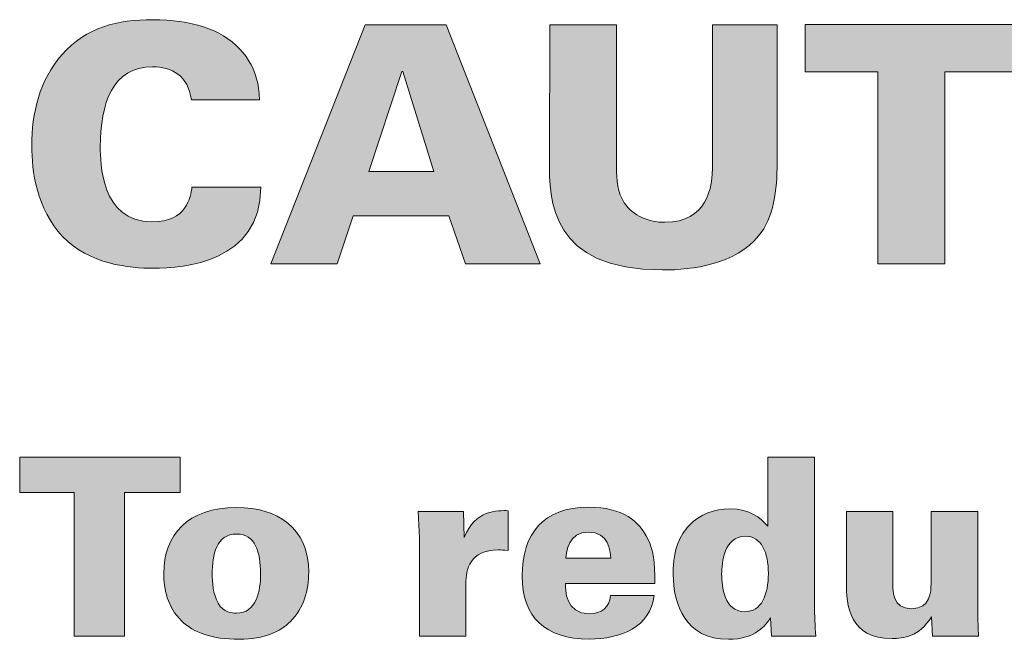
# Model space of a CAD drawing. Units: millimetres. Extents: x 0 to 482, y -150 to 88.
# Drawn here: x 77 to 85, y -111 to -106 of the extents above; entities that cross this region are included whole.
import ezdxf

# ---------------------------------------------------------------- set-up
doc = ezdxf.new("R2010")
doc.units = ezdxf.units.MM
doc.layers.add('CPA36-Back', color=7, linetype='Continuous', lineweight=15)

# ---------------------------------------------------------------- blocks, each defined once
blk = doc.blocks.new('CPA36-Back')
at = {"layer": 'CPA36-Back', "linetype": 'Continuous', "true_color": 0xbbbaba}
h = blk.add_hatch(color=9, dxfattribs=at)
h.dxf.hatch_style = 1
edge = h.paths.add_edge_path()
edge.add_line((54.923937, 43.731356), (54.343265, 43.731356))
edge.add_spline(control_points=[(54.343265, 43.731356), (54.317865, 43.937379), (54.173931, 44.013579), (54.013065, 44.013579)], knot_values=[0, 0, 0, 0, 1, 1, 1, 1], degree=3, periodic=0)
edge.add_spline(control_points=[(54.013065, 44.013579), (53.671929, 44.013579), (53.567506, 43.700312), (53.567506, 43.327779)], knot_values=[0, 0, 0, 0, 1, 1, 1, 1], degree=3, periodic=0)
edge.add_spline(control_points=[(53.567506, 43.327779), (53.567506, 43.203954), (53.570329, 42.690662), (54.00742, 42.690662)], knot_values=[0, 0, 0, 0, 1, 1, 1, 1], degree=3, periodic=0)
edge.add_spline(control_points=[(54.00742, 42.690662), (54.306576, 42.690662), (54.337268, 42.90762), (54.348909, 42.986642)], knot_values=[0, 0, 0, 0, 1, 1, 1, 1], degree=3, periodic=0)
edge.add_line((54.348909, 42.986642), (54.935579, 42.986642))
edge.add_spline(control_points=[(54.935579, 42.986642), (54.932756, 42.349173), (54.283998, 42.295551), (54.018709, 42.295551)], knot_values=[0, 0, 0, 0, 1, 1, 1, 1], degree=3, periodic=0)
edge.add_spline(control_points=[(54.018709, 42.295551), (53.821506, 42.295551), (53.471551, 42.329417), (53.246126, 42.566131)], knot_values=[0, 0, 0, 0, 1, 1, 1, 1], degree=3, periodic=0)
edge.add_spline(control_points=[(53.246126, 42.566131), (53.02317, 42.803198), (52.983659, 43.127754), (52.983659, 43.33942)], knot_values=[0, 0, 0, 0, 1, 1, 1, 1], degree=3, periodic=0)
edge.add_spline(control_points=[(52.983659, 43.33942), (52.983659, 43.618467), (53.04857, 43.897867), (53.240129, 44.114826)], knot_values=[0, 0, 0, 0, 1, 1, 1, 1], degree=3, periodic=0)
edge.add_spline(control_points=[(53.240129, 44.114826), (53.448973, 44.351892), (53.717084, 44.413981), (54.013065, 44.413981)], knot_values=[0, 0, 0, 0, 1, 1, 1, 1], degree=3, periodic=0)
edge.add_spline(control_points=[(54.013065, 44.413981), (54.343265, 44.413981), (54.59409, 44.334959), (54.754956, 44.165626)], knot_values=[0, 0, 0, 0, 1, 1, 1, 1], degree=3, periodic=0)
edge.add_spline(control_points=[(54.754956, 44.165626), (54.918645, 43.990648), (54.921468, 43.807556), (54.923937, 43.731356)], knot_values=[0, 0, 0, 0, 1, 1, 1, 1], degree=3, periodic=0)
h = blk.add_hatch(color=9, dxfattribs=at)
h.dxf.hatch_style = 1
h.paths.add_polyline_path([(55.825108, 44.371542), (56.513377, 44.371542), (57.317005, 42.334956), (56.679888, 42.334956), (56.538424, 42.744178), (55.723508, 42.744178), (55.585219, 42.334956), (55.020774, 42.334956)])
h.paths.add_polyline_path([(56.408955, 43.119181), (56.146488, 43.973962), (56.138022, 43.973962), (55.856152, 43.119181)], flags=16)
h = blk.add_hatch(color=9, dxfattribs=at)
h.dxf.hatch_style = 1
edge = h.paths.add_edge_path()
edge.add_line((57.394616, 43.212244), (57.397438, 44.371472))
edge.add_line((57.397438, 44.371472), (57.967174, 44.371472))
edge.add_line((57.967174, 44.371472), (57.967174, 43.161444))
edge.add_spline(control_points=[(57.967174, 43.161444), (57.967174, 43.05173), (57.975641, 42.938488), (58.032438, 42.854174)], knot_values=[0, 0, 0, 0, 1, 1, 1, 1], degree=3, periodic=0)
edge.add_spline(control_points=[(58.032438, 42.854174), (58.108286, 42.741285), (58.24093, 42.687663), (58.379219, 42.687663)], knot_values=[0, 0, 0, 0, 1, 1, 1, 1], degree=3, periodic=0)
edge.add_spline(control_points=[(58.379219, 42.687663), (58.737641, 42.687663), (58.785266, 42.978352), (58.785266, 43.181199)], knot_values=[0, 0, 0, 0, 1, 1, 1, 1], degree=3, periodic=0)
edge.add_line((58.785266, 43.181199), (58.785266, 44.371472))
edge.add_line((58.785266, 44.371472), (59.335247, 44.371472))
edge.add_line((59.335247, 44.371472), (59.335247, 43.192488))
edge.add_spline(control_points=[(59.335247, 43.192488), (59.335247, 42.967063), (59.304202, 42.72153), (59.177555, 42.571952)], knot_values=[0, 0, 0, 0, 1, 1, 1, 1], degree=3, periodic=0)
edge.add_spline(control_points=[(59.177555, 42.571952), (58.979999, 42.329594), (58.616286, 42.281263), (58.359111, 42.281263)], knot_values=[0, 0, 0, 0, 1, 1, 1, 1], degree=3, periodic=0)
edge.add_spline(control_points=[(58.359111, 42.281263), (57.397438, 42.281263), (57.394616, 42.879574), (57.394616, 43.212244)], knot_values=[0, 0, 0, 0, 1, 1, 1, 1], degree=3, periodic=0)
h = blk.add_hatch(color=9, dxfattribs=at)
h.dxf.hatch_style = 1
h.paths.add_polyline_path([(60.194084, 43.968388), (59.573548, 43.968388), (59.573548, 44.371613), (61.398468, 44.371613), (61.398468, 43.968388), (60.76382, 43.968388), (60.76382, 42.335027), (60.194084, 42.335027)])
h = blk.add_hatch(color=9, dxfattribs=at)
h.dxf.hatch_style = 1
h.paths.add_polyline_path([(53.345927, 40.3848), (52.880613, 40.3848), (52.880613, 40.687484), (54.249391, 40.687484), (54.249391, 40.3848), (53.773493, 40.3848), (53.773493, 39.159956), (53.345927, 39.159956)])
h = blk.add_hatch(color=9, dxfattribs=at)
h.dxf.hatch_style = 1
edge = h.paths.add_edge_path()
edge.add_line((59.255519, 40.097251), (59.255519, 40.687801))
edge.add_line((59.255519, 40.687801), (59.653452, 40.687801))
edge.add_line((59.653452, 40.687801), (59.653452, 39.424504))
edge.add_spline(control_points=[(59.653452, 39.424504), (59.653452, 39.335604), (59.657686, 39.248821), (59.664388, 39.159921)], knot_values=[0, 0, 0, 0, 1, 1, 1, 1], degree=3, periodic=0)
edge.add_line((59.664388, 39.159921), (59.287269, 39.159921))
edge.add_line((59.287269, 39.159921), (59.279155, 39.316554))
edge.add_spline(control_points=[(59.279155, 39.316554), (59.236822, 39.255171), (59.154272, 39.134521), (58.919322, 39.134521)], knot_values=[0, 0, 0, 0, 1, 1, 1, 1], degree=3, periodic=0)
edge.add_spline(control_points=[(58.919322, 39.134521), (58.553491, 39.134521), (58.449774, 39.430854), (58.449774, 39.690851)], knot_values=[0, 0, 0, 0, 1, 1, 1, 1], degree=3, periodic=0)
edge.add_spline(control_points=[(58.449774, 39.690851), (58.449774, 39.917335), (58.511158, 40.023168), (58.583124, 40.101485)], knot_values=[0, 0, 0, 0, 1, 1, 1, 1], degree=3, periodic=0)
edge.add_spline(control_points=[(58.583124, 40.101485), (58.680138, 40.204849), (58.798672, 40.245418), (58.932022, 40.245418)], knot_values=[0, 0, 0, 0, 1, 1, 1, 1], degree=3, periodic=0)
edge.add_spline(control_points=[(58.932022, 40.245418), (59.109822, 40.245418), (59.186022, 40.171335), (59.255519, 40.097251)], knot_values=[0, 0, 0, 0, 1, 1, 1, 1], degree=3, periodic=0)
edge = h.paths.add_edge_path(flags=16)
edge.add_spline(control_points=[(59.059022, 39.369471), (59.202955, 39.369471), (59.260105, 39.513051), (59.260105, 39.695437)], knot_values=[0, 0, 0, 0, 1, 1, 1, 1], degree=3, periodic=0)
edge.add_spline(control_points=[(59.260105, 39.695437), (59.260105, 39.872885), (59.202955, 40.012585), (59.063255, 40.012585)], knot_values=[0, 0, 0, 0, 1, 1, 1, 1], degree=3, periodic=0)
edge.add_spline(control_points=[(59.063255, 40.012585), (58.885455, 40.012585), (58.862172, 39.788571), (58.862172, 39.688735)], knot_values=[0, 0, 0, 0, 1, 1, 1, 1], degree=3, periodic=0)
edge.add_spline(control_points=[(58.862172, 39.688735), (58.862172, 39.587135), (58.883691, 39.369471), (59.059022, 39.369471)], knot_values=[0, 0, 0, 0, 1, 1, 1, 1], degree=3, periodic=0)
h = blk.add_hatch(color=9, dxfattribs=at)
h.dxf.hatch_style = 1
edge = h.paths.add_edge_path()
edge.add_spline(control_points=[(54.108491, 39.695543), (54.108491, 40.021157), (54.309574, 40.257871), (54.730438, 40.257871)], knot_values=[0, 0, 0, 0, 1, 1, 1, 1], degree=3, periodic=0)
edge.add_spline(control_points=[(54.730438, 40.257871), (55.075455, 40.257871), (55.343566, 40.084304), (55.343566, 39.70789)], knot_values=[0, 0, 0, 0, 1, 1, 1, 1], degree=3, periodic=0)
edge.add_spline(control_points=[(55.343566, 39.70789), (55.343566, 39.553374), (55.299469, 39.397093), (55.189402, 39.287027)], knot_values=[0, 0, 0, 0, 1, 1, 1, 1], degree=3, periodic=0)
edge.add_spline(control_points=[(55.189402, 39.287027), (55.100502, 39.200243), (54.969622, 39.134627), (54.751605, 39.134627)], knot_values=[0, 0, 0, 0, 1, 1, 1, 1], degree=3, periodic=0)
edge.add_spline(control_points=[(54.751605, 39.134627), (54.516655, 39.134627), (54.364255, 39.191777), (54.260538, 39.29126)], knot_values=[0, 0, 0, 0, 1, 1, 1, 1], degree=3, periodic=0)
edge.add_spline(control_points=[(54.260538, 39.29126), (54.138124, 39.407324), (54.108491, 39.566427), (54.108491, 39.695543)], knot_values=[0, 0, 0, 0, 1, 1, 1, 1], degree=3, periodic=0)
edge = h.paths.add_edge_path(flags=16)
edge.add_spline(control_points=[(54.520888, 39.693074), (54.520888, 39.623577), (54.527238, 39.51986), (54.571688, 39.441543)], knot_values=[0, 0, 0, 0, 1, 1, 1, 1], degree=3, periodic=0)
edge.add_spline(control_points=[(54.571688, 39.441543), (54.618255, 39.360757), (54.690222, 39.356877), (54.726205, 39.356877)], knot_values=[0, 0, 0, 0, 1, 1, 1, 1], degree=3, periodic=0)
edge.add_spline(control_points=[(54.726205, 39.356877), (54.899772, 39.356877), (54.933286, 39.54526), (54.933286, 39.693074)], knot_values=[0, 0, 0, 0, 1, 1, 1, 1], degree=3, periodic=0)
edge.add_spline(control_points=[(54.933286, 39.693074), (54.933286, 39.877224), (54.888836, 40.03174), (54.730438, 40.03174)], knot_values=[0, 0, 0, 0, 1, 1, 1, 1], degree=3, periodic=0)
edge.add_spline(control_points=[(54.730438, 40.03174), (54.554755, 40.03174), (54.520888, 39.851824), (54.520888, 39.693074)], knot_values=[0, 0, 0, 0, 1, 1, 1, 1], degree=3, periodic=0)
h = blk.add_hatch(color=9, dxfattribs=at)
h.dxf.hatch_style = 1
edge = h.paths.add_edge_path()
edge.add_line((56.682111, 39.610594), (56.682111, 39.160097))
edge.add_line((56.682111, 39.160097), (56.286294, 39.160097))
edge.add_line((56.286294, 39.160097), (56.286294, 39.995828))
edge.add_line((56.286294, 39.995828), (56.276064, 40.222311))
edge.add_line((56.276064, 40.222311), (56.662708, 40.222311))
edge.add_line((56.662708, 40.222311), (56.669411, 40.002178))
edge.add_spline(control_points=[(56.669411, 40.002178), (56.760427, 40.238892), (56.953044, 40.232542), (57.043708, 40.230425)], knot_values=[0, 0, 0, 0, 1, 1, 1, 1], degree=3, periodic=0)
edge.add_line((57.043708, 40.230425), (57.043708, 39.889994))
edge.add_spline(control_points=[(57.043708, 39.889994), (56.997494, 39.894228), (56.986558, 39.896344), (56.959041, 39.896344)], knot_values=[0, 0, 0, 0, 1, 1, 1, 1], degree=3, periodic=0)
edge.add_spline(control_points=[(56.959041, 39.896344), (56.715977, 39.896344), (56.682111, 39.724894), (56.682111, 39.610594)], knot_values=[0, 0, 0, 0, 1, 1, 1, 1], degree=3, periodic=0)
h = blk.add_hatch(color=9, dxfattribs=at)
h.dxf.hatch_style = 1
edge = h.paths.add_edge_path()
edge.add_line((58.292541, 39.610806), (57.530894, 39.610806))
edge.add_spline(control_points=[(57.530894, 39.610806), (57.530894, 39.553656), (57.530894, 39.352573), (57.734094, 39.352573)], knot_values=[0, 0, 0, 0, 1, 1, 1, 1], degree=3, periodic=0)
edge.add_spline(control_points=[(57.734094, 39.352573), (57.839575, 39.352573), (57.905544, 39.407253), (57.915775, 39.507089)], knot_values=[0, 0, 0, 0, 1, 1, 1, 1], degree=3, periodic=0)
edge.add_line((57.915775, 39.507089), (58.286191, 39.507089))
edge.add_spline(control_points=[(58.286191, 39.507089), (58.256558, 39.240389), (58.006791, 39.136673), (57.731978, 39.136673)], knot_values=[0, 0, 0, 0, 1, 1, 1, 1], degree=3, periodic=0)
edge.add_spline(control_points=[(57.731978, 39.136673), (57.361561, 39.136673), (57.162594, 39.322939), (57.162594, 39.673953)], knot_values=[0, 0, 0, 0, 1, 1, 1, 1], degree=3, periodic=0)
edge.add_spline(control_points=[(57.162594, 39.673953), (57.162594, 40.029553), (57.336514, 40.259917), (57.727744, 40.259917)], knot_values=[0, 0, 0, 0, 1, 1, 1, 1], degree=3, periodic=0)
edge.add_spline(control_points=[(57.727744, 40.259917), (58.023725, 40.259917), (58.161308, 40.13962), (58.233275, 39.989337)], knot_values=[0, 0, 0, 0, 1, 1, 1, 1], degree=3, periodic=0)
edge.add_spline(control_points=[(58.233275, 39.989337), (58.279489, 39.89832), (58.292541, 39.79672), (58.292541, 39.610806)], knot_values=[0, 0, 0, 0, 1, 1, 1, 1], degree=3, periodic=0)
edge = h.paths.add_edge_path(flags=16)
edge.add_line((57.535128, 39.826353), (57.917891, 39.826353))
edge.add_spline(control_points=[(57.917891, 39.826353), (57.913658, 39.887737), (57.900958, 40.048603), (57.727744, 40.048603)], knot_values=[0, 0, 0, 0, 1, 1, 1, 1], degree=3, periodic=0)
edge.add_spline(control_points=[(57.727744, 40.048603), (57.554178, 40.048603), (57.539361, 39.877506), (57.535128, 39.826353)], knot_values=[0, 0, 0, 0, 1, 1, 1, 1], degree=3, periodic=0)
h = blk.add_hatch(color=9, dxfattribs=at)
h.dxf.hatch_style = 1
edge = h.paths.add_edge_path()
edge.add_line((59.925056, 39.623506), (59.925056, 40.22217))
edge.add_line((59.925056, 40.22217), (60.32052, 40.22217))
edge.add_line((60.32052, 40.22217), (60.32052, 39.601987))
edge.add_spline(control_points=[(60.32052, 39.601987), (60.32052, 39.54272), (60.32052, 39.394906), (60.47927, 39.394906)], knot_values=[0, 0, 0, 0, 1, 1, 1, 1], degree=3, periodic=0)
edge.add_spline(control_points=[(60.47927, 39.394906), (60.646486, 39.394906), (60.646486, 39.547306), (60.646486, 39.606573)], knot_values=[0, 0, 0, 0, 1, 1, 1, 1], degree=3, periodic=0)
edge.add_line((60.646486, 39.606573), (60.646486, 40.22217))
edge.add_line((60.646486, 40.22217), (61.044067, 40.22217))
edge.add_line((61.044067, 40.22217), (61.044067, 39.344106))
edge.add_spline(control_points=[(61.044067, 39.344106), (61.0483, 39.253089), (61.0483, 39.242506), (61.050417, 39.159956)], knot_values=[0, 0, 0, 0, 1, 1, 1, 1], degree=3, periodic=0)
edge.add_line((61.050417, 39.159956), (60.659186, 39.159956))
edge.add_line((60.659186, 39.159956), (60.65072, 39.325056))
edge.add_spline(control_points=[(60.65072, 39.325056), (60.54277, 39.153959), (60.40942, 39.141259), (60.316286, 39.141259)], knot_values=[0, 0, 0, 0, 1, 1, 1, 1], degree=3, periodic=0)
edge.add_spline(control_points=[(60.316286, 39.141259), (59.948339, 39.141259), (59.925056, 39.420306), (59.925056, 39.623506)], knot_values=[0, 0, 0, 0, 1, 1, 1, 1], degree=3, periodic=0)
at = {"layer": 'CPA36-Back'}
for points in [[(55.825108, 44.371542), (56.513377, 44.371542), (57.317005, 42.334956), (56.679888, 42.334956), (56.538424, 42.744178), (55.723508, 42.744178), (55.585219, 42.334956), (55.020774, 42.334956), (55.825108, 44.371542), (55.825108, 44.371542)], [(57.394616, 43.212244), (57.397438, 44.371472), (57.967174, 44.371472), (57.967174, 44.371472)], [(57.967174, 44.371472), (57.967174, 43.161444)], [(58.785266, 43.181199), (58.785266, 44.371472), (59.335247, 44.371472), (59.335247, 43.192488)], [(60.194084, 43.968388), (59.573548, 43.968388), (59.573548, 44.371613), (61.398468, 44.371613), (61.398468, 43.968388), (60.76382, 43.968388), (60.76382, 42.335027), (60.194084, 42.335027), (60.194084, 43.968388), (60.194084, 43.968388)], [(56.408955, 43.119181), (56.146488, 43.973962), (56.138022, 43.973962), (55.856152, 43.119181), (56.408955, 43.119181), (56.408955, 43.119181)], [(54.923937, 43.731356), (54.343265, 43.731356), (54.343265, 43.731356)], [(54.348909, 42.986642), (54.935579, 42.986642)], [(53.345927, 40.3848), (52.880613, 40.3848), (52.880613, 40.687484), (54.249391, 40.687484), (54.249391, 40.3848), (53.773493, 40.3848), (53.773493, 39.159956), (53.345927, 39.159956), (53.345927, 40.3848), (53.345927, 40.3848)], [(59.255519, 40.097251), (59.255519, 40.687801), (59.653452, 40.687801), (59.653452, 40.687801)], [(59.653452, 40.687801), (59.653452, 39.424504)], [(56.286294, 39.995828), (56.276064, 40.222311), (56.662708, 40.222311), (56.669411, 40.002178)], [(57.043708, 40.230425), (57.043708, 39.889994)], [(59.925056, 39.623506), (59.925056, 40.22217), (60.32052, 40.22217), (60.32052, 40.22217)], [(60.32052, 40.22217), (60.32052, 39.601987)], [(60.646486, 39.606573), (60.646486, 40.22217), (61.044067, 40.22217), (61.044067, 39.344106)], [(56.682111, 39.610594), (56.682111, 39.160097), (56.286294, 39.160097), (56.286294, 39.995828), (56.286294, 39.995828)], [(57.535128, 39.826353), (57.917891, 39.826353), (57.917891, 39.826353)], [(58.292541, 39.610806), (57.530894, 39.610806), (57.530894, 39.610806)], [(57.915775, 39.507089), (58.286191, 39.507089)], [(59.664388, 39.159921), (59.287269, 39.159921), (59.279155, 39.316554)], [(61.050417, 39.159956), (60.659186, 39.159956), (60.65072, 39.325056)]]:
    blk.add_lwpolyline(points, dxfattribs=at)
for points in [[(53.240129, 44.114826), (53.448973, 44.351892), (53.717084, 44.413981), (54.013065, 44.413981)], [(54.013065, 44.413981), (54.343265, 44.413981), (54.59409, 44.334959), (54.754956, 44.165626)], [(54.754956, 44.165626), (54.918645, 43.990648), (54.921468, 43.807556), (54.923937, 43.731356)], [(52.983659, 43.33942), (52.983659, 43.618467), (53.04857, 43.897867), (53.240129, 44.114826)], [(54.013065, 44.013579), (53.671929, 44.013579), (53.567506, 43.700312), (53.567506, 43.327779)], [(54.343265, 43.731356), (54.317865, 43.937379), (54.173931, 44.013579), (54.013065, 44.013579)], [(53.246126, 42.566131), (53.02317, 42.803198), (52.983659, 43.127754), (52.983659, 43.33942)], [(53.567506, 43.327779), (53.567506, 43.203954), (53.570329, 42.690662), (54.00742, 42.690662)], [(58.359111, 42.281263), (57.397438, 42.281263), (57.394616, 42.879574), (57.394616, 43.212244)], [(57.967174, 43.161444), (57.967174, 43.05173), (57.975641, 42.938488), (58.032438, 42.854174)], [(58.379219, 42.687663), (58.737641, 42.687663), (58.785266, 42.978352), (58.785266, 43.181199)], [(59.335247, 43.192488), (59.335247, 42.967063), (59.304202, 42.72153), (59.177555, 42.571952)], [(54.00742, 42.690662), (54.306576, 42.690662), (54.337268, 42.90762), (54.348909, 42.986642)], [(54.935579, 42.986642), (54.932756, 42.349173), (54.283998, 42.295551), (54.018709, 42.295551)], [(58.032438, 42.854174), (58.108286, 42.741285), (58.24093, 42.687663), (58.379219, 42.687663)], [(54.018709, 42.295551), (53.821506, 42.295551), (53.471551, 42.329417), (53.246126, 42.566131)], [(59.177555, 42.571952), (58.979999, 42.329594), (58.616286, 42.281263), (58.359111, 42.281263)], [(54.108491, 39.695543), (54.108491, 40.021157), (54.309574, 40.257871), (54.730438, 40.257871)], [(54.730438, 40.257871), (55.075455, 40.257871), (55.343566, 40.084304), (55.343566, 39.70789)], [(56.669411, 40.002178), (56.760427, 40.238892), (56.953044, 40.232542), (57.043708, 40.230425)], [(57.162594, 39.673953), (57.162594, 40.029553), (57.336514, 40.259917), (57.727744, 40.259917)], [(57.727744, 40.259917), (58.023725, 40.259917), (58.161308, 40.13962), (58.233275, 39.989337)], [(58.583124, 40.101485), (58.680138, 40.204849), (58.798672, 40.245418), (58.932022, 40.245418)], [(58.932022, 40.245418), (59.109822, 40.245418), (59.186022, 40.171335), (59.255519, 40.097251)], [(54.730438, 40.03174), (54.554755, 40.03174), (54.520888, 39.851824), (54.520888, 39.693074)], [(54.933286, 39.693074), (54.933286, 39.877224), (54.888836, 40.03174), (54.730438, 40.03174)], [(57.727744, 40.048603), (57.554178, 40.048603), (57.539361, 39.877506), (57.535128, 39.826353)], [(57.917891, 39.826353), (57.913658, 39.887737), (57.900958, 40.048603), (57.727744, 40.048603)], [(58.449774, 39.690851), (58.449774, 39.917335), (58.511158, 40.023168), (58.583124, 40.101485)], [(58.233275, 39.989337), (58.279489, 39.89832), (58.292541, 39.79672), (58.292541, 39.610806)], [(59.063255, 40.012585), (58.885455, 40.012585), (58.862172, 39.788571), (58.862172, 39.688735)], [(59.260105, 39.695437), (59.260105, 39.872885), (59.202955, 40.012585), (59.063255, 40.012585)], [(56.959041, 39.896344), (56.715977, 39.896344), (56.682111, 39.724894), (56.682111, 39.610594)], [(57.043708, 39.889994), (56.997494, 39.894228), (56.986558, 39.896344), (56.959041, 39.896344)], [(54.260538, 39.29126), (54.138124, 39.407324), (54.108491, 39.566427), (54.108491, 39.695543)], [(54.520888, 39.693074), (54.520888, 39.623577), (54.527238, 39.51986), (54.571688, 39.441543)], [(54.726205, 39.356877), (54.899772, 39.356877), (54.933286, 39.54526), (54.933286, 39.693074)], [(55.343566, 39.70789), (55.343566, 39.553374), (55.299469, 39.397093), (55.189402, 39.287027)], [(58.919322, 39.134521), (58.553491, 39.134521), (58.449774, 39.430854), (58.449774, 39.690851)], [(58.862172, 39.688735), (58.862172, 39.587135), (58.883691, 39.369471), (59.059022, 39.369471)], [(59.059022, 39.369471), (59.202955, 39.369471), (59.260105, 39.513051), (59.260105, 39.695437)], [(57.731978, 39.136673), (57.361561, 39.136673), (57.162594, 39.322939), (57.162594, 39.673953)], [(57.530894, 39.610806), (57.530894, 39.553656), (57.530894, 39.352573), (57.734094, 39.352573)], [(60.316286, 39.141259), (59.948339, 39.141259), (59.925056, 39.420306), (59.925056, 39.623506)], [(60.47927, 39.394906), (60.646486, 39.394906), (60.646486, 39.547306), (60.646486, 39.606573)], [(60.32052, 39.601987), (60.32052, 39.54272), (60.32052, 39.394906), (60.47927, 39.394906)], [(54.571688, 39.441543), (54.618255, 39.360757), (54.690222, 39.356877), (54.726205, 39.356877)], [(58.286191, 39.507089), (58.256558, 39.240389), (58.006791, 39.136673), (57.731978, 39.136673)], [(57.734094, 39.352573), (57.839575, 39.352573), (57.905544, 39.407253), (57.915775, 39.507089)], [(59.653452, 39.424504), (59.653452, 39.335604), (59.657686, 39.248821), (59.664388, 39.159921)], [(54.751605, 39.134627), (54.516655, 39.134627), (54.364255, 39.191777), (54.260538, 39.29126)], [(55.189402, 39.287027), (55.100502, 39.200243), (54.969622, 39.134627), (54.751605, 39.134627)], [(59.279155, 39.316554), (59.236822, 39.255171), (59.154272, 39.134521), (58.919322, 39.134521)], [(60.65072, 39.325056), (60.54277, 39.153959), (60.40942, 39.141259), (60.316286, 39.141259)], [(61.044067, 39.344106), (61.0483, 39.253089), (61.0483, 39.242506), (61.050417, 39.159956)]]:
    blk.add_open_spline(points, degree=3, dxfattribs=at)

msp = doc.modelspace()

# ---------------------------------------------------------------- block references
msp.add_blockref('CPA36-Back', (23.91, -150))

doc.saveas('drawing.dxf')
